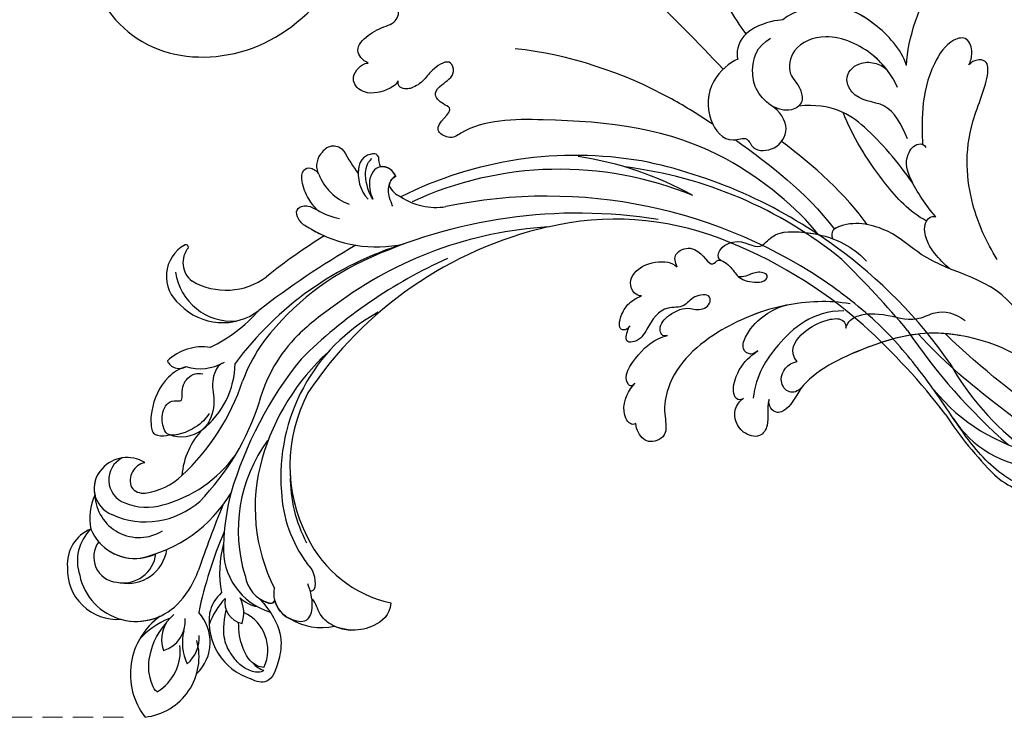
# Model space of a CAD drawing. Units: millimetres. Extents: x -83 to 4957, y 545 to 1733.
# Drawn here: x 253 to 377, y 1083 to 1172 of the extents above; entities that cross this region are included whole.
import ezdxf

# ---------------------------------------------------------------- set-up
doc = ezdxf.new("R2010")
doc.units = ezdxf.units.MM
doc.linetypes.add('HIDDEN', pattern=[9.525, 6.35, -3.175])
doc.layers.add('A-04.尺寸標註', color=4, linetype='Continuous')
doc.layers.add('H-08.木作(細線)', color=8, linetype='Continuous')
doc.styles.add('新細明體', font='PMingLiU.ttf')
doc.dimstyles.new('4', dxfattribs={"dimtxt": 10, "dimasz": 3, "dimexe": 1.5, "dimexo": 1.5, "dimgap": 1.2, "dimtad": 2, "dimdec": 0, "dimtxsty": '新細明體', "dimblk": 'ARCHTICK', "dimcen": 5, "dimclrd": 8, "dimclre": 8, "dimclrt": 4, "dimadec": 0, "dimazin": 0, "dimtfac": 1, "dimtdec": 0, "dimtix": 1, "dimtmove": 2, "dimatfit": 3, "dimldrblk": 'OPEN90', "dimfxl": 1.25, "dimlwd": 9, "dimlwe": 9, "dimarcsym": 0})

# ---------------------------------------------------------------- blocks, each defined once
blk = doc.blocks.new('SE-21060L-d')
at = {"layer": 'H-08.木作(細線)'}
for points, knots in [([(6.78, 117.66), (4.49, 119.02), (-1.26, 121.17), (-11.47, 119.29), (-19.6, 109.94), (-17.99, 97.54), (-10.71, 90.36), (-4.23, 88.06), (-2.21, 89.35), (-2.06, 90.86), (-2.37, 91.3)], [18.649669, 18.649669, 18.649669, 18.649669, 26.350051, 36.498953, 48.218311, 60.26834, 72.546134, 76.410387, 78.101437, 79.571921, 79.571921, 79.571921, 79.571921]), ([(1.65, 38.09), (3.8, 42.19), (8.92, 52.06), (15.11, 68.74), (18.57, 86.66), (12.69, 99.35), (7.57, 105.26), (1.95, 107.69), (0.09, 107.22)], [32.083061, 32.083061, 32.083061, 32.083061, 45.949646, 65.453654, 85.920955, 97.718802, 106.618109, 111.788522, 111.788522, 111.788522, 111.788522]), ([(-11.79, 80.53), (-11.7, 81.3), (-10.83, 82.85), (-8.23, 81.64), (-6.97, 80.23), (-5.83, 78.82), (-4.16, 78.71), (-4.27, 80.46), (-4.88, 82.09), (-3.95, 83.95), (-2.33, 85.21), (-0.16, 83.63), (0.06, 82.01), (-0.22, 81.4)], [0, 0, 0, 0, 2.001514, 4.248947, 6.771514, 7.843316, 9.722599, 10.797794, 13.254907, 15.469251, 17.278964, 19.169825, 21.461243, 21.461243, 21.461243, 21.461243]), ([(-11.79, 80.53), (-11.7, 81.3), (-10.83, 82.85), (-8.23, 81.64), (-6.97, 80.23), (-5.83, 78.82), (-4.16, 78.71), (-4.27, 80.46), (-4.88, 82.09), (-3.95, 83.95), (-2.33, 85.21), (-0.16, 83.63), (0.06, 82.01), (-0.22, 81.4)], [0, 0, 0, 0, 2.001514, 4.248947, 6.771514, 7.843316, 9.722599, 10.797794, 13.254907, 15.469251, 17.278964, 19.169825, 21.461243, 21.461243, 21.461243, 21.461243]), ([(-11.79, 80.53), (-11.7, 81.3), (-10.83, 82.85), (-8.23, 81.64), (-6.97, 80.23), (-5.83, 78.82), (-4.16, 78.71), (-4.27, 80.46), (-4.88, 82.09), (-3.95, 83.95), (-2.33, 85.21), (-0.16, 83.63), (0.06, 82.01), (-0.22, 81.4)], [0, 0, 0, 0, 2.001514, 4.248947, 6.771514, 7.843316, 9.722599, 10.797794, 13.254907, 15.469251, 17.278964, 19.169825, 21.461243, 21.461243, 21.461243, 21.461243]), ([(-12.72, 76.25), (-13.09, 76.33), (-14.21, 76.96), (-15.64, 79.04), (-15.25, 81.08), (-13.93, 81.91), (-12.72, 81.5), (-12.02, 81.06), (-11.79, 80.53)], [0, 0, 0, 0, 0.894555, 4.00427, 5.987517, 6.903244, 8.162511, 9.33852, 9.33852, 9.33852, 9.33852]), ([(-12.72, 76.25), (-13.09, 76.33), (-14.21, 76.96), (-15.64, 79.04), (-15.25, 81.08), (-13.93, 81.91), (-12.72, 81.5), (-12.02, 81.06), (-11.79, 80.53)], [0, 0, 0, 0, 0.894555, 4.00427, 5.987517, 6.903244, 8.162511, 9.33852, 9.33852, 9.33852, 9.33852]), ([(-12.72, 76.25), (-13.09, 76.33), (-14.21, 76.96), (-15.64, 79.04), (-15.25, 81.08), (-13.93, 81.91), (-12.72, 81.5), (-12.02, 81.06), (-11.79, 80.53)], [0, 0, 0, 0, 0.894555, 4.00427, 5.987517, 6.903244, 8.162511, 9.33852, 9.33852, 9.33852, 9.33852]), ([(-14.22, 20.19), (-11.94, 23.65), (-6.52, 37.34), (-9.81, 52.84), (-14.09, 65.16), (-17.68, 67.65), (-16.98, 70.85), (-13.79, 67.99), (-13.7, 70.29), (-12.89, 71.68), (-11.14, 70.83), (-9.85, 69.6), (-7.84, 70.92), (-9.88, 72.72), (-11.64, 73.12), (-12.87, 74.08), (-13.48, 75.08), (-13.49, 76.13), (-12.72, 76.25)], [0.104648, 0.104648, 0.104648, 0.104648, 15.272059, 38.670125, 49.008075, 50.784176, 52.104841, 55.16595, 56.051665, 57.711784, 59.036406, 61.142226, 62.17761, 64.1406, 65.922726, 67.833135, 68.605566, 70.081565, 70.081565, 70.081565, 70.081565]), ([(-14.22, 20.19), (-11.94, 23.65), (-6.52, 37.34), (-9.81, 52.84), (-14.09, 65.16), (-17.68, 67.65), (-16.98, 70.85), (-13.79, 67.99), (-13.7, 70.29), (-12.89, 71.68), (-11.14, 70.83), (-9.85, 69.6), (-7.84, 70.92), (-9.88, 72.72), (-11.64, 73.12), (-12.87, 74.08), (-13.48, 75.08), (-13.49, 76.13), (-12.72, 76.25)], [0.104648, 0.104648, 0.104648, 0.104648, 15.272059, 38.670125, 49.008075, 50.784176, 52.104841, 55.16595, 56.051665, 57.711784, 59.036406, 61.142226, 62.17761, 64.1406, 65.922726, 67.833135, 68.605566, 70.081565, 70.081565, 70.081565, 70.081565]), ([(-14.22, 20.19), (-11.94, 23.65), (-6.52, 37.34), (-9.81, 52.84), (-14.09, 65.16), (-17.68, 67.65), (-16.98, 70.85), (-13.79, 67.99), (-13.7, 70.29), (-12.89, 71.68), (-11.14, 70.83), (-9.85, 69.6), (-7.84, 70.92), (-9.88, 72.72), (-11.64, 73.12), (-12.87, 74.08), (-13.48, 75.08), (-13.49, 76.13), (-12.72, 76.25)], [0.104648, 0.104648, 0.104648, 0.104648, 15.272059, 38.670125, 49.008075, 50.784176, 52.104841, 55.16595, 56.051665, 57.711784, 59.036406, 61.142226, 62.17761, 64.1406, 65.922726, 67.833135, 68.605566, 70.081565, 70.081565, 70.081565, 70.081565]), ([(-5.34, 37.09), (-4.8, 39.06), (-2.69, 47.76), (-2.79, 57), (-4.22, 63.63)], [5.149552, 5.149552, 5.149552, 5.149552, 11.235138, 31.855932, 31.855932, 31.855932, 31.855932]), ([(6.74, 36.77), (7.49, 37.84), (10.2, 41.29), (16.69, 45.97), (21.91, 48.78), (28.36, 49.78)], [5.229936, 5.229936, 5.229936, 5.229936, 9.163006, 18.094571, 27.64487, 27.64487, 27.64487, 27.64487]), ([(-28.55, 38.75), (-28.67, 39.07), (-28.6, 39.87), (-27.05, 41.08), (-24.62, 39.89), (-23.43, 37.55), (-23.46, 36.13), (-23.68, 35.67)], [0, 0, 0, 0, 0.947403, 2.300587, 4.884708, 7.899814, 9.196319, 9.196319, 9.196319, 9.196319]), ([(-28.55, 38.75), (-28.67, 39.07), (-28.6, 39.87), (-27.05, 41.08), (-24.62, 39.89), (-23.43, 37.55), (-23.46, 36.13), (-23.68, 35.67)], [0, 0, 0, 0, 0.947403, 2.300587, 4.884708, 7.899814, 9.196319, 9.196319, 9.196319, 9.196319]), ([(-28.55, 38.75), (-28.67, 39.07), (-28.6, 39.87), (-27.05, 41.08), (-24.62, 39.89), (-23.43, 37.55), (-23.46, 36.13), (-23.68, 35.67)], [0, 0, 0, 0, 0.947403, 2.300587, 4.884708, 7.899814, 9.196319, 9.196319, 9.196319, 9.196319]), ([(-32.57, 38.95), (-32.78, 39.02), (-33.24, 39.16), (-33.54, 40.27), (-31.67, 40.47), (-29.94, 40.08), (-29, 39.3), (-28.55, 38.75)], [0, 0, 0, 0, 0.610761, 1.224782, 2.959991, 4.498953, 6.500988, 6.500988, 6.500988, 6.500988]), ([(-32.57, 38.95), (-32.78, 39.02), (-33.24, 39.16), (-33.54, 40.27), (-31.67, 40.47), (-29.94, 40.08), (-29, 39.3), (-28.55, 38.75)], [0, 0, 0, 0, 0.610761, 1.224782, 2.959991, 4.498953, 6.500988, 6.500988, 6.500988, 6.500988]), ([(-32.57, 38.95), (-32.78, 39.02), (-33.24, 39.16), (-33.54, 40.27), (-31.67, 40.47), (-29.94, 40.08), (-29, 39.3), (-28.55, 38.75)], [0, 0, 0, 0, 0.610761, 1.224782, 2.959991, 4.498953, 6.500988, 6.500988, 6.500988, 6.500988]), ([(-32.23, 34.07), (-32.65, 34.66), (-31.47, 35.7), (-29.41, 34.6), (-28.06, 33.16), (-28.02, 31.26), (-27.04, 30.18), (-25.5, 30.61), (-26.41, 32.71), (-28.33, 33.16), (-28.94, 36.07), (-31.69, 36.7), (-34.05, 37.13), (-34.83, 38.96), (-33.42, 39.03), (-32.72, 39), (-32.57, 38.95)], [0, 0, 0, 0, 1.206456, 3.369036, 6.249773, 7.069532, 8.817875, 9.715343, 11.523442, 13.23014, 15.247778, 19.259291, 21.469511, 22.215218, 23.734058, 24.305877, 24.305877, 24.305877, 24.305877]), ([(-32.23, 34.07), (-32.65, 34.66), (-31.47, 35.7), (-29.41, 34.6), (-28.06, 33.16), (-28.02, 31.26), (-27.04, 30.18), (-25.5, 30.61), (-26.41, 32.71), (-28.33, 33.16), (-28.94, 36.07), (-31.69, 36.7), (-34.05, 37.13), (-34.83, 38.96), (-33.42, 39.03), (-32.72, 39), (-32.57, 38.95)], [0, 0, 0, 0, 1.206456, 3.369036, 6.249773, 7.069532, 8.817875, 9.715343, 11.523442, 13.23014, 15.247778, 19.259291, 21.469511, 22.215218, 23.734058, 24.305877, 24.305877, 24.305877, 24.305877]), ([(-32.23, 34.07), (-32.65, 34.66), (-31.47, 35.7), (-29.41, 34.6), (-28.06, 33.16), (-28.02, 31.26), (-27.04, 30.18), (-25.5, 30.61), (-26.41, 32.71), (-28.33, 33.16), (-28.94, 36.07), (-31.69, 36.7), (-34.05, 37.13), (-34.83, 38.96), (-33.42, 39.03), (-32.72, 39), (-32.57, 38.95)], [0, 0, 0, 0, 1.206456, 3.369036, 6.249773, 7.069532, 8.817875, 9.715343, 11.523442, 13.23014, 15.247778, 19.259291, 21.469511, 22.215218, 23.734058, 24.305877, 24.305877, 24.305877, 24.305877]), ([(3.4, 36.73), (2.75, 37.58), (-0.41, 39.44), (-4.89, 38.23), (-7.25, 34.71), (-5.24, 32.56), (-7.04, 31.24), (-5.81, 28.33), (-2.53, 27.69), (-1.1, 29.69), (-0.75, 30.93)], [0, 0, 0, 0, 4.125261, 8.893569, 12.880694, 14.719011, 16.146628, 18.598167, 21.455136, 24.888983, 24.888983, 24.888983, 24.888983]), ([(3.4, 36.73), (2.75, 37.58), (-0.41, 39.44), (-4.89, 38.23), (-7.25, 34.71), (-5.24, 32.56), (-7.04, 31.24), (-5.81, 28.33), (-2.53, 27.69), (-1.1, 29.69), (-0.75, 30.93)], [0, 0, 0, 0, 4.125261, 8.893569, 12.880694, 14.719011, 16.146628, 18.598167, 21.455136, 24.888983, 24.888983, 24.888983, 24.888983]), ([(-39.4, 36.13), (-39.77, 36.35), (-39.31, 37.94), (-35.27, 36.87), (-33.15, 35.5), (-32.23, 34.07)], [0, 0, 0, 0, 0.696069, 4.767583, 8.852137, 8.852137, 8.852137, 8.852137]), ([(-39.4, 36.13), (-39.77, 36.35), (-39.31, 37.94), (-35.27, 36.87), (-33.15, 35.5), (-32.23, 34.07)], [0, 0, 0, 0, 0.696069, 4.767583, 8.852137, 8.852137, 8.852137, 8.852137]), ([(-39.4, 36.13), (-39.77, 36.35), (-39.31, 37.94), (-35.27, 36.87), (-33.15, 35.5), (-32.23, 34.07)], [0, 0, 0, 0, 0.696069, 4.767583, 8.852137, 8.852137, 8.852137, 8.852137]), ([(9.87, 32.97), (9.69, 33.57), (8.15, 36.23), (5.56, 37.47), (3.74, 37.03), (3.4, 36.73)], [0, 0, 0, 0, 4.043655, 7.354818, 8.63809, 8.63809, 8.63809, 8.63809]), ([(9.87, 32.97), (9.69, 33.57), (8.15, 36.23), (5.56, 37.47), (3.74, 37.03), (3.4, 36.73)], [0, 0, 0, 0, 4.043655, 7.354818, 8.63809, 8.63809, 8.63809, 8.63809]), ([(-43.96, 34.36), (-44.18, 34.56), (-44.3, 35.33), (-42.29, 36.98), (-40.22, 36.51), (-39.18, 36.03)], [0, 0, 0, 0, 0.652309, 2.277311, 6.109489, 6.109489, 6.109489, 6.109489]), ([(-43.96, 34.36), (-44.18, 34.56), (-44.3, 35.33), (-42.29, 36.98), (-40.22, 36.51), (-39.18, 36.03)], [0, 0, 0, 0, 0.652309, 2.277311, 6.109489, 6.109489, 6.109489, 6.109489]), ([(-43.96, 34.36), (-44.18, 34.56), (-44.3, 35.33), (-42.29, 36.98), (-40.22, 36.51), (-39.18, 36.03)], [0, 0, 0, 0, 0.652309, 2.277311, 6.109489, 6.109489, 6.109489, 6.109489]), ([(-23.68, 35.67), (-23.26, 36.1), (-22.19, 36.75), (-20.93, 35.35), (-20.88, 33.18), (-22.69, 31.64), (-20.83, 31.12), (-21.59, 29.07), (-22.75, 27.92), (-22.56, 25.96), (-21.93, 24.68), (-21.14, 24.48), (-20.79, 25.36), (-21.46, 26.61), (-22.32, 27.33), (-22.42, 28.01)], [0, 0, 0, 0, 1.401437, 2.865975, 3.304124, 6.215076, 7.269672, 9.074771, 10.898178, 13.198763, 14.271427, 14.768317, 15.412535, 16.928754, 18.644682, 18.644682, 18.644682, 18.644682]), ([(-23.68, 35.67), (-23.26, 36.1), (-22.19, 36.75), (-20.93, 35.35), (-20.88, 33.18), (-22.69, 31.64), (-20.83, 31.12), (-21.59, 29.07), (-22.75, 27.92), (-22.56, 25.96), (-21.93, 24.68), (-21.14, 24.48), (-20.79, 25.36), (-21.46, 26.61), (-22.32, 27.33), (-22.42, 28.01)], [0, 0, 0, 0, 1.401437, 2.865975, 3.304124, 6.215076, 7.269672, 9.074771, 10.898178, 13.198763, 14.271427, 14.768317, 15.412535, 16.928754, 18.644682, 18.644682, 18.644682, 18.644682]), ([(-23.68, 35.67), (-23.26, 36.1), (-22.19, 36.75), (-20.93, 35.35), (-20.88, 33.18), (-22.69, 31.64), (-21.29, 31.25), (-21.18, 30.87), (-21.17, 30.75)], [0, 0, 0, 0, 1.401437, 2.865975, 3.304124, 6.215076, 7.269672, 7.657936, 7.657936, 7.657936, 7.657936]), ([(6.4, 16.63), (7.6, 17.73), (9.78, 20.76), (10.46, 26.92), (7.33, 30.79), (3.67, 30.44), (2.76, 28.26), (0.78, 27.14), (-0.88, 28.43), (-1.02, 31.09), (0.5, 33.54), (2.97, 34.88), (5.72, 35.1), (7.2, 33.68)], [0, 0, 0, 0, 5.264567, 11.435645, 15.91103, 19.050914, 21.328199, 22.723418, 24.574443, 27.226979, 30.109188, 32.633346, 37.087466, 37.087466, 37.087466, 37.087466]), ([(-21.18, 13.66), (-21.59, 16.25), (-23.62, 21.69), (-29.56, 28.69), (-35.92, 32.4), (-41.23, 31.67), (-44.12, 29.92), (-45.63, 31.52), (-45.56, 33.08), (-44.68, 34.02), (-43.96, 34.36)], [0, 0, 0, 0, 8.204424, 16.695235, 27.192998, 30.202396, 32.178475, 34.550782, 35.598012, 37.62366, 37.62366, 37.62366, 37.62366]), ([(-23.87, 21.14), (-23.9, 21.2), (-25.36, 23.75), (-29.56, 28.69), (-35.92, 32.4), (-41.23, 31.67), (-44.12, 29.92), (-45.63, 31.52), (-45.56, 33.08), (-44.68, 34.02), (-43.96, 34.36)], [7.996738, 7.996738, 7.996738, 7.996738, 8.204424, 16.695235, 27.192998, 30.202396, 32.178475, 34.550782, 35.598012, 37.62366, 37.62366, 37.62366, 37.62366]), ([(-23.87, 21.14), (-23.9, 21.2), (-25.36, 23.75), (-29.56, 28.69), (-35.92, 32.4), (-41.23, 31.67), (-44.12, 29.92), (-45.63, 31.52), (-45.56, 33.08), (-44.68, 34.02), (-43.96, 34.36)], [7.996738, 7.996738, 7.996738, 7.996738, 8.204424, 16.695235, 27.192998, 30.202396, 32.178475, 34.550782, 35.598012, 37.62366, 37.62366, 37.62366, 37.62366]), ([(9.39, 16.45), (11.17, 17.78), (13.51, 22.19), (14.24, 27.32), (11.47, 31.99), (9.87, 32.97)], [0, 0, 0, 0, 6.924485, 14.49725, 19.044911, 19.044911, 19.044911, 19.044911]), ([(9.39, 16.45), (11.17, 17.78), (13.51, 22.19), (14.24, 27.32), (11.47, 31.99), (9.87, 32.97)], [0, 0, 0, 0, 6.924485, 14.49725, 19.044911, 19.044911, 19.044911, 19.044911]), ([(-21.17, 30.75), (-21.2, 31.1), (-19.99, 31.65), (-17.43, 29.44), (-18.65, 26.9), (-16.87, 25.91), (-15.16, 25.09), (-13.87, 19.58), (-14.35, 15.93), (-14.97, 14.31), (-15.47, 13.39)], [0, 0, 0, 0, 1.055822, 2.86622, 6.583989, 7.70568, 10.289772, 14.203024, 17.984834, 21.185394, 21.185394, 21.185394, 21.185394]), ([(-21.17, 30.75), (-21.2, 31.1), (-19.99, 31.65), (-17.43, 29.44), (-18.65, 26.9), (-16.87, 25.91), (-15.16, 25.09), (-13.87, 19.58), (-14.35, 15.93), (-14.97, 14.31), (-15.47, 13.39)], [0, 0, 0, 0, 1.055822, 2.86622, 6.583989, 7.70568, 10.289772, 14.203024, 17.984834, 21.185394, 21.185394, 21.185394, 21.185394]), ([(-21.17, 30.75), (-21.2, 31.1), (-19.99, 31.65), (-17.43, 29.44), (-18.65, 26.9), (-16.87, 25.91), (-15.21, 25.11), (-14.4, 21.84), (-14.22, 20.19)], [0, 0, 0, 0, 1.055822, 2.86622, 6.583989, 7.70568, 10.289772, 13.988046, 13.988046, 13.988046, 13.988046]), ([(8.1, 18.6), (8.55, 19.27), (9.89, 21.83), (10.46, 26.92), (7.33, 30.79), (3.67, 30.44), (2.76, 28.26), (0.78, 27.14), (-0.88, 28.43), (-0.96, 30.05), (-0.75, 30.93)], [2.76377, 2.76377, 2.76377, 2.76377, 5.264567, 11.435645, 15.91103, 19.050914, 21.328199, 22.723418, 24.574443, 27.226979, 27.226979, 27.226979, 27.226979]), ([(-4.33, 11.02), (-2.45, 13.63), (0.75, 18.74), (1.95, 23.74), (0.27, 27.66)], [0, 0, 0, 0, 9.645636, 18.263694, 18.263694, 18.263694, 18.263694]), ([(-4.33, 11.02), (-2.45, 13.63), (0.75, 18.74), (1.95, 23.74), (0.27, 27.66)], [0, 0, 0, 0, 9.645636, 18.263694, 18.263694, 18.263694, 18.263694]), ([(-30.46, 22.75), (-30.74, 22.97), (-31.37, 23.46), (-30.85, 24.89), (-28.22, 24.73), (-25.94, 23.5), (-24.44, 22.1), (-23.87, 21.14)], [0, 0, 0, 0, 0.953843, 2.164018, 3.712878, 7.068063, 9.774969, 9.774969, 9.774969, 9.774969]), ([(-30.46, 22.75), (-30.74, 22.97), (-31.37, 23.46), (-30.85, 24.89), (-28.22, 24.73), (-25.94, 23.5), (-24.44, 22.1), (-23.87, 21.14)], [0, 0, 0, 0, 0.953843, 2.164018, 3.712878, 7.068063, 9.774969, 9.774969, 9.774969, 9.774969]), ([(-30.46, 22.75), (-30.74, 22.97), (-31.37, 23.46), (-30.85, 24.89), (-28.22, 24.73), (-25.94, 23.5), (-24.44, 22.1), (-23.87, 21.14)], [0, 0, 0, 0, 0.953843, 2.164018, 3.712878, 7.068063, 9.774969, 9.774969, 9.774969, 9.774969]), ([(9.39, 16.45), (11.17, 17.78), (12.97, 21.17), (13.71, 24.26), (13.71, 25.51)], [0, 0, 0, 0, 6.924485, 11.144492, 11.144492, 11.144492, 11.144492]), ([(-36.83, 22.69), (-37.11, 23.07), (-36.79, 24.04), (-34.23, 24.55), (-32.06, 23.85), (-30.78, 23), (-30.46, 22.75)], [0, 0, 0, 0, 0.854164, 2.941691, 6.275166, 7.473911, 7.473911, 7.473911, 7.473911]), ([(-36.83, 22.69), (-37.11, 23.07), (-36.79, 24.04), (-34.23, 24.55), (-32.06, 23.85), (-30.78, 23), (-30.46, 22.75)], [0, 0, 0, 0, 0.854164, 2.941691, 6.275166, 7.473911, 7.473911, 7.473911, 7.473911]), ([(-36.83, 22.69), (-37.11, 23.07), (-36.79, 24.04), (-34.23, 24.55), (-32.06, 23.85), (-30.78, 23), (-30.46, 22.75)], [0, 0, 0, 0, 0.854164, 2.941691, 6.275166, 7.473911, 7.473911, 7.473911, 7.473911]), ([(-35.77, 19.48), (-37.12, 19.35), (-38.48, 18.39), (-40.81, 18.92), (-40.99, 21.68), (-38.74, 23.48), (-37.11, 22.9), (-36.64, 22.56)], [0, 0, 0, 0, 3.022175, 4.834685, 6.899064, 9.816589, 11.633115, 11.633115, 11.633115, 11.633115]), ([(-35.77, 19.48), (-37.12, 19.35), (-38.48, 18.39), (-40.81, 18.92), (-40.99, 21.68), (-38.74, 23.48), (-37.11, 22.9), (-36.64, 22.56)], [0, 0, 0, 0, 3.022175, 4.834685, 6.899064, 9.816589, 11.633115, 11.633115, 11.633115, 11.633115]), ([(-35.77, 19.48), (-37.12, 19.35), (-38.48, 18.39), (-40.81, 18.92), (-40.99, 21.68), (-38.74, 23.48), (-37.11, 22.9), (-36.64, 22.56)], [0, 0, 0, 0, 3.022175, 4.834685, 6.899064, 9.816589, 11.633115, 11.633115, 11.633115, 11.633115]), ([(0.7, 13.39), (2.2, 14.7), (4.61, 17.21), (3, 21.02), (5.6, 23.54), (7.74, 22.56), (8.54, 20.53), (8.37, 19.15), (8.1, 18.6)], [0, 0, 0, 0, 5.199928, 9.990472, 11.573925, 14.380332, 16.109945, 17.562849, 17.562849, 17.562849, 17.562849]), ([(0.7, 13.39), (2.2, 14.7), (4.61, 17.21), (3, 21.02), (5.6, 23.54), (7.74, 22.56), (8.54, 20.53), (8.37, 19.15), (8.1, 18.6)], [0, 0, 0, 0, 5.199928, 9.990472, 11.573925, 14.380332, 16.109945, 17.562849, 17.562849, 17.562849, 17.562849]), ([(-22.26, 14.12), (-23.56, 17.88), (-28.49, 20.75), (-33.35, 22.01), (-36.25, 21.41)], [0, 0, 0, 0, 9.255654, 16.780418, 16.780418, 16.780418, 16.780418]), ([(-8.31, 7.86), (-7.85, 10.35), (-5.19, 15.08), (-1.53, 19.72), (1.13, 21.98), (1.28, 22.1)], [0, 0, 0, 0, 6.880021, 16.655751, 17.219462, 17.219462, 17.219462, 17.219462]), ([(-20.55, -7.7), (-20.08, -5.03), (-20.32, 2.35), (-25.18, 9.73), (-31.78, 16.55), (-35.96, 16.5), (-37.33, 18.24), (-36.58, 19.37), (-35.77, 19.48)], [0, 0, 0, 0, 9.859531, 19.091656, 27.845293, 31.940401, 32.738502, 34.613045, 34.613045, 34.613045, 34.613045]), ([(-20.56, -0.73), (-20.7, 0.19), (-21.57, 4.25), (-25.18, 9.73), (-31.78, 16.55), (-35.96, 16.5), (-37.33, 18.24), (-36.58, 19.37), (-35.77, 19.48)], [7.18066, 7.18066, 7.18066, 7.18066, 9.859531, 19.091656, 27.845293, 31.940401, 32.738502, 34.613045, 34.613045, 34.613045, 34.613045]), ([(-22.04, 4.32), (-22.97, 6.32), (-25.94, 10.51), (-31.78, 16.55), (-35.96, 16.5), (-37.33, 18.24), (-36.58, 19.37), (-35.77, 19.48)], [12.388659, 12.388659, 12.388659, 12.388659, 19.091656, 27.845293, 31.940401, 32.738502, 34.613045, 34.613045, 34.613045, 34.613045]), ([(-33.07, 16.08), (-33.99, 16.59), (-34.28, 17.84), (-32.69, 19.39), (-30.77, 18.72), (-30.13, 17.65)], [0, 0, 0, 0, 1.173303, 2.899621, 5.711877, 5.711877, 5.711877, 5.711877]), ([(-33.07, 16.08), (-33.99, 16.59), (-34.28, 17.84), (-32.69, 19.39), (-30.77, 18.72), (-30.13, 17.65)], [0, 0, 0, 0, 1.173303, 2.899621, 5.711877, 5.711877, 5.711877, 5.711877]), ([(-30.13, 17.65), (-29.99, 17.97), (-28.63, 19.21), (-25.78, 17.82), (-24.07, 16.07), (-23.11, 13.97), (-23.93, 13.22), (-24.24, 13.21)], [0, 0, 0, 0, 0.972009, 4.351213, 7.683084, 9.267931, 10.121297, 10.121297, 10.121297, 10.121297]), ([(-30.13, 17.65), (-29.99, 17.97), (-28.63, 19.21), (-25.78, 17.82), (-24.07, 16.07), (-23.11, 13.97), (-23.93, 13.22), (-24.24, 13.21)], [0, 0, 0, 0, 0.972009, 4.351213, 7.683084, 9.267931, 10.121297, 10.121297, 10.121297, 10.121297]), ([(-27.48, -36.39), (-27.29, -34.75), (-26.86, -31.03), (-23.38, -28.12), (-23.81, -22.44), (-18.13, -15.87), (-19.34, -10.74), (-12, -3.15), (-14.15, 4.37), (-10.64, 11.6), (-11.06, 16.58), (-13.1, 18.78), (-13.81, 18.62), (-14.14, 18.36)], [0, 0, 0, 0, 4.943985, 11.180402, 14.344251, 17.847762, 28.457501, 31.479911, 47.691895, 53.240659, 58.533189, 59.460612, 60.473406, 60.473406, 60.473406, 60.473406]), ([(-27.48, -36.39), (-27.29, -34.75), (-26.86, -31.03), (-23.38, -28.12), (-23.81, -22.44), (-18.13, -15.87), (-19.34, -10.74), (-12, -3.15), (-14.15, 4.37), (-10.64, 11.6), (-11.06, 16.58), (-13.1, 18.78), (-13.81, 18.62), (-14.14, 18.36)], [0, 0, 0, 0, 4.943985, 11.180402, 14.344251, 17.847762, 28.457501, 31.479911, 47.691895, 53.240659, 58.533189, 59.460612, 60.473406, 60.473406, 60.473406, 60.473406]), ([(9.39, 16.45), (12.78, 17.45), (22.47, 17.02), (31.37, 13.82), (36.19, 6.66), (34.74, 4.71), (32.16, 5.24), (31.1, 8.8), (29.37, 9.46)], [0, 0, 0, 0, 11.083887, 24.830072, 30.7933, 32.061727, 33.65059, 39.255056, 39.255056, 39.255056, 39.255056]), ([(9.39, 16.45), (12.78, 17.45), (22.47, 17.02), (31.37, 13.82), (36.19, 6.66), (34.74, 4.71), (32.16, 5.24), (31.1, 8.8), (29.37, 9.46)], [0, 0, 0, 0, 11.083887, 24.830072, 30.7933, 32.061727, 33.65059, 39.255056, 39.255056, 39.255056, 39.255056]), ([(9.39, 16.45), (12.78, 17.45), (22.21, 17.03), (29.27, 14.58), (32.56, 11.25)], [0, 0, 0, 0, 11.083887, 24.174345, 24.174345, 24.174345, 24.174345]), ([(-24.24, 13.21), (-23.79, 13.21), (-22.31, 12.86), (-20.76, 9.24), (-21.05, 6.72), (-19.97, 4.46), (-18.18, 2.8), (-18.13, 0.86), (-18.55, -0.69)], [0, 0, 0, 0, 1.092512, 4.523359, 9.150578, 9.934434, 12.139945, 16.228281, 16.228281, 16.228281, 16.228281]), ([(-24.24, 13.21), (-23.79, 13.21), (-22.31, 12.86), (-20.76, 9.24), (-21.05, 6.72), (-19.97, 4.46), (-18.18, 2.8), (-18.13, 0.86), (-18.55, -0.69)], [0, 0, 0, 0, 1.092512, 4.523359, 9.150578, 9.934434, 12.139945, 16.228281, 16.228281, 16.228281, 16.228281]), ([(-7.43, 6.93), (-6.42, 8.62), (-4.46, 11.19), (-1.88, 13.09), (0.61, 12.34), (0.74, 11.17), (0.42, 10.88)], [0, 0, 0, 0, 5.775365, 9.450552, 11.335439, 12.322392, 12.322392, 12.322392, 12.322392]), ([(-7.43, 6.93), (-6.42, 8.62), (-4.46, 11.19), (-1.88, 13.09), (0.61, 12.34), (0.74, 11.17), (0.42, 10.88)], [0, 0, 0, 0, 5.775365, 9.450552, 11.335439, 12.322392, 12.322392, 12.322392, 12.322392]), ([(11.94, 9.05), (12.47, 9.03), (13.61, 9), (15.35, 10.32), (14.09, 12.5), (9.92, 13.59), (5.2, 13.11), (1.73, 11.83), (0.66, 11.39)], [0, 0, 0, 0, 1.566813, 3.434055, 5.329029, 9.123884, 14.920217, 19.833783, 19.833783, 19.833783, 19.833783]), ([(11.94, 9.05), (12.47, 9.03), (13.61, 9), (15.35, 10.32), (14.09, 12.5), (9.92, 13.59), (5.2, 13.11), (1.73, 11.83), (0.66, 11.39)], [0, 0, 0, 0, 1.566813, 3.434055, 5.329029, 9.123884, 14.920217, 19.833783, 19.833783, 19.833783, 19.833783]), ([(-10.05, -2.05), (-8.39, -0.07), (-4.45, 3.65), (3.21, 6.93), (10.97, 6.02), (13.38, 7.07), (12.81, 8.6), (12.14, 8.97), (11.94, 9.05)], [0, 0, 0, 0, 8.393128, 18.686634, 24.430074, 26.679605, 28.280477, 28.929469, 28.929469, 28.929469, 28.929469]), ([(-10.05, -2.05), (-8.39, -0.07), (-4.45, 3.65), (3.21, 6.93), (10.97, 6.02), (13.38, 7.07), (12.81, 8.6), (12.14, 8.97), (11.94, 9.05)], [0, 0, 0, 0, 8.393128, 18.686634, 24.430074, 26.679605, 28.280477, 28.929469, 28.929469, 28.929469, 28.929469]), ([(-13.03, 3.19), (-12.76, 3.99), (-11.97, 5.48), (-10.8, 7.01), (-8.78, 8.26), (-7.42, 7.56), (-7.43, 6.93)], [3.850302, 3.850302, 3.850302, 3.850302, 6.588531, 8.551506, 10.330504, 11.511664, 11.511664, 11.511664, 11.511664]), ([(-13.03, 3.19), (-12.76, 3.99), (-11.97, 5.48), (-10.8, 7.01), (-8.78, 8.26), (-7.42, 7.56), (-7.43, 6.93)], [3.850302, 3.850302, 3.850302, 3.850302, 6.588531, 8.551506, 10.330504, 11.511664, 11.511664, 11.511664, 11.511664]), ([(-32.32, -32.92), (-32.21, -31.21), (-31.64, -22.33), (-28.55, -10.3), (-24.19, 0.54), (-22.04, 4.32)], [0, 0, 0, 0, 4.859935, 26.961465, 38.806181, 38.806181, 38.806181, 38.806181]), ([(-32.32, -32.92), (-32.21, -31.21), (-31.64, -22.33), (-28.55, -10.3), (-24.19, 0.54), (-22.04, 4.32)], [0, 0, 0, 0, 4.859935, 26.961465, 38.806181, 38.806181, 38.806181, 38.806181]), ([(-31.96, -28.07), (-31.95, -28.06), (-31.26, -20.84), (-28.55, -10.3), (-24.19, 0.54), (-22.04, 4.32)], [4.815506, 4.815506, 4.815506, 4.815506, 4.859935, 26.961465, 38.806181, 38.806181, 38.806181, 38.806181]), ([(-30.75, -35.25), (-29.96, -27.13), (-28.24, -17.84), (-23.75, -4.76), (-20.93, 1.16)], [0, 0, 0, 0, 22.331647, 38.694466, 38.694466, 38.694466, 38.694466])]:
    blk.add_open_spline(points, degree=3, knots=knots, dxfattribs=at)
for points in [[(-6.25, 33.85), (-7.89, 28.61), (-9.58, 23.52), (-12.91, 18.48)], [(-11.08, 14.79), (-8.5, 18.23), (-6.07, 23.72), (-4.64, 28.26)]]:
    blk.add_open_spline(points, degree=3, dxfattribs=at)
blk = doc.blocks.new('SE-21128L-d')
at = {"layer": 'H-08.木作(細線)'}
for centre, radius, start, end in [((-15.93, 62.16), 23.61, 307.1321, 344.9739), ((-4.71, 57.14), 13.32, 299.9088, 354.606), ((1.58, 57.9), 10.68, 316.0759, 351.5487), ((-20.67, 76.31), 34.62, 297.0239, 320.8944), ((-47.94, 103.12), 73.74, 301.6373, 316.5249), ((-22.23, 84.6), 46.42, 300.7364, 312.7335), ((27.2, -5.31), 60.1, 122.3353, 141.9753), ((48.65, -22.79), 82.33, 124.9448, 135.6124), ((73.24, -65.7), 134.36, 127.8818, 133.0494), ((32.09, -5.67), 58.52, 136.2493, 156.8629), ((21.52, -2.91), 53.41, 138.5015, 170.6126), ((28.07, -6.75), 61.68, 141.4216, 166.2728), ((34.3, -6.67), 62.27, 142.5314, 189.4297), ((12.03, 2.8), 36.75, 156.7063, 190.9394), ((9.18, -8.04), 42.66, 148.6698, 169.1674), ((12.78, -4.2), 44.04, 155.3886, 202.5209), ((37.57, -2.96), 63.26, 168.4788, 202.8539), ((15.95, -2.32), 48.87, 167.9467, 204.3102), ((24.5, 4.92), 49.4, 190.6098, 234.0539), ((25.25, -3.22), 49.32, 181.1127, 214.5106), ((-35, -17.78), 7.93, 323.9868, 6.5215), ((38.2, 6.93), 63.48, 202.049, 222.2705), ((-30.58, -24.75), 1.87, 108.9272, 183.2181), ((-29.77, -22.3), 1.57, 205.4959, 259.5447), ((-31.03, -21.36), 2.67, 291.4934, 336.308), ((-38.54, -25.09), 16.12, 326.9464, 10.0056), ((17.4, -11.75), 41.43, 194.7402, 231.214), ((-33.48, -25.61), 0.623, 110.0615, 193.1909), ((-32.22, -25.72), 1.87, 181.2174, 259.582), ((-33.43, -22.29), 2.75, 264.5581, 290.9439), ((6.84, -15.37), 23.55, 206.4969, 272.1637), ((7.43, -21.86), 15.31, 293.4596, 345.1774), ((-31.49, -22.92), 4.75, 257.0672, 309.8909), ((-49.04, -1.06), 31.76, 297.0464, 303.0808), ((-31.49, -22.92), 4.75, 257.0672, 267.42), ((79.03, 25.69), 115.23, 207.9658, 215.2491), ((9.99, -14.59), 33.32, 202.8494, 231.9048), ((-33.59, -30.69), 1.68, 126.8031, 234.1035), ((-33.71, -26.67), 6.21, 287.7208, 338.6274), ((-32.85, -28.98), 6.77, 323.8778, 349.3879), ((-32.8, -30.45), 2.39, 221.9393, 288.7031), ((15.15, -12.35), 35.86, 211.6331, 221.2835), ((18.39, -29.96), 7.12, 335.1843, 351.6322), ((-31.58, -33.23), 0.686, 109.9576, 131.6026), ((-38.54, -25.09), 16.12, 326.9464, 333.8162), ((32.03, -1.22), 64.09, 208.9183, 216.8589), ((12.62, -13.74), 28.9, 220.0831, 251.4946), ((17.49, -34.28), 7.48, 326.2061, 10.2616), ((23.4, 1.11), 48.94, 228.8977, 251.2833), ((5.31, -18.1), 19.61, 239.9816, 294.7786), ((19.2, -38.43), 3.33, 78.8473, 135.1352), ((19.73, -35.74), 0.588, 350.3315, 78.7475), ((2.09, -23.19), 18.91, 222.7144, 252.4279), ((6.78, -20.66), 17.07, 266.6321, 296.0005), ((7.63, -22.48), 16.42, 270.3192, 304.1202), ((20.68, -36.96), 3.37, 281.1606, 333.8451), ((-26.23, -44.45), 8.46, 327.3589, 34.4901), ((13.14, -25.51), 19.02, 231.3497, 285.0332), ((10.51, -20.09), 22.2, 251.441, 294.8102), ((21.05, -40.81), 0.614, 336.2621, 62.9315), ((21.05, -40.81), 0.614, 352.1137, 62.9315), ((-21.16, -45.1), 7.44, 311.723, 35.1308), ((-28.28, -54.71), 19.17, 23.5125, 46.4637), ((2.95, -21.69), 23.42, 234.7418, 246.7229), ((-14.19, -70.55), 31.19, 43.2349, 70.1762), ((14.98, -38.24), 8.22, 264.0305, 340.9755), ((17.64, -39.71), 4.19, 275.8688, 341.2004), ((18.79, -40.29), 2.93, 319.8218, 348.0194), ((27.28, -46.6), 5.19, 62.8074, 152.7477), ((18, -41.64), 4.1, 313.5122, 347.7511), ((-21.01, -43.91), 7.16, 275.6065, 2.0556), ((-9.2, -54.84), 10.82, 35.7385, 86.534), ((-16.18, -69.51), 28.1, 40.4498, 69.4266), ((22.56, -48.28), 4.06, 68.7058, 115.2616), ((23.95, -41.11), 7.52, 259.5251, 339.9413), ((-14.18, -48.23), 6.11, 340.8701, 27.2423), ((-7.23, -57.37), 16.41, 12.4886, 51.7554), ((-2.03, -59.95), 17.63, 9.9015, 56.5313), ((15.77, -19.18), 27.28, 252.7837, 266.538), ((21.42, -43.88), 2.68, 256.9426, 346.7891), ((75.6, 99.97), 160.67, 245.5685, 248.6911), ((35.15, 0.85), 52.29, 244.3077, 255.9412), ((18.06, -33.71), 13.35, 252.0157, 278.6968), ((27.99, -39.27), 10.18, 225.2194, 246.8935), ((-4.35, -48.27), 6.46, 169.2797, 221.1258), ((23.65, -44.07), 4.56, 218.423, 256.5059), ((-23.36, -49.63), 0.328, 75.8515, 194.8219), ((-21.33, -47.17), 2.9, 227.6924, 320.4574), ((6.35, -41.88), 9.47, 223.755, 263.041), ((-3.96, -51.01), 4.32, 336.9905, 35.0763), ((0.66, -55.64), 10.18, 333.1865, 39.3494), ((25.98, -54.07), 5.49, 41.5138, 130.0752), ((-19.63, -47.7), 4.52, 206.4858, 319.2093), ((-9.86, -51), 1.65, 292.7612, 27.7967), ((13.12, -60.11), 11.17, 45.5909, 68.5095), ((25.51, -54.08), 4.13, 37.0489, 92.2777), ((27.69, -57.65), 7.6, 3.9355, 103.2209), ((-0.71, -56.59), 7.95, 4.559, 41.9876), ((23.29, -55.45), 3.87, 14.3347, 92.1803), ((26.39, -45.91), 6.17, 253.9039, 293.005), ((16.01, -57.44), 7.24, 279.1767, 47.1292), ((25.85, -50.63), 4.04, 215.9954, 287.209), ((26.94, -58.29), 5.92, 28.2199, 94.5572), ((7.23, -56.74), 5.53, 269.882, 29.8781), ((2.05, -55.58), 6.97, 334.7286, 14.6624), ((13.45, -58.45), 5, 347.0423, 79.093), ((32.21, -50.46), 9.67, 198.5809, 226.8814), ((9.31, -57.31), 6.05, 308.6064, 23.1129), ((14.24, -59.01), 4.12, 346.6444, 81.1525), ((30.16, -49.86), 8.89, 213.2653, 305.1379), ((16.01, -57.44), 7.24, 342.0158, 21.9435), ((6.89, -58.23), 4.21, 145.8147, 225.767), ((5.69, -55.48), 2.31, 189.553, 288.5928), ((5.34, -56.13), 1.88, 305.1729, 5.229), ((9.37, -57.35), 5.99, 290.3427, 4.0689), ((5.5, -57.39), 3.08, 204.3584, 337.653), ((6.51, -58.82), 3.53, 223.5441, 336.3316), ((15.08, -59.54), 3.2, 231.3583, 352.5067), ((16.65, -59.86), 6.25, 265.0047, 1.7206), ((6.51, -58.82), 3.53, 223.5441, 281.51), ((10.4, -56.05), 6.99, 242.9119, 278.6636), ((15.9, -61.36), 4.73, 199.7664, 272.4115), ((15.59, -59.24), 5.57, 221.9531, 286.4126)]:
    blk.add_arc(centre, radius, start, end, dxfattribs=at)
for points, knots in [([(11.51, 60.93), (12.06, 57.3), (10.73, 52.48), (5.92, 48), (0.45, 44.72), (-5.17, 41.12), (-10.29, 36.88), (-13.4, 33.29), (-14.75, 31.65), (-15.12, 31.2)], [163.386824, 163.386824, 163.386824, 163.386824, 171.253452, 179.159695, 184.728659, 192.870109, 201.798374, 207.039195, 208.958938, 208.958938, 208.958938, 208.958938]), ([(-31.18, -22.98), (-31.58, -23.13), (-32.23, -23.64), (-32.65, -24.84), (-31.99, -25.81), (-30.97, -26.31), (-29.75, -26.37), (-28.85, -26.13), (-28.43, -25.96)], [0, 0, 0, 0, 1.366213, 2.987533, 4.378054, 5.447175, 7.26346, 8.934015, 8.934015, 8.934015, 8.934015]), ([(-31.18, -22.98), (-31.58, -23.13), (-32.23, -23.64), (-32.65, -24.84), (-31.99, -25.81), (-30.97, -26.31), (-29.75, -26.37), (-28.85, -26.13), (-28.43, -25.96)], [0, 0, 0, 0, 1.366213, 2.987533, 4.378054, 5.447175, 7.26346, 8.934015, 8.934015, 8.934015, 8.934015]), ([(-27.46, -23.5), (-27.65, -23.58), (-28.7, -23.95), (-29.75, -24.07), (-31, -23.52), (-31.18, -22.98)], [2.060653, 2.060653, 2.060653, 2.060653, 2.456163, 4.474985, 6.414312, 6.414312, 6.414312, 6.414312]), ([(-28.43, -25.96), (-29.08, -26.41), (-31.53, -27.02), (-32.91, -26.54), (-33.54, -25.9)], [0, 0, 0, 0, 3.39445, 6.126754, 6.126754, 6.126754, 6.126754]), ([(22.23, -25.77), (23.78, -25.96), (25.11, -27.72), (25.52, -29.88), (25.44, -30.9), (25.43, -31)], [0, 0, 0, 0, 3.58438, 6.488994, 6.815732, 6.815732, 6.815732, 6.815732]), ([(25.43, -31), (25.21, -32.26), (24.63, -33.62), (23.24, -34.86), (21.56, -35.27), (21.29, -35.67)], [7.314616, 7.314616, 7.314616, 7.314616, 9.914147, 11.95222, 13.967538, 13.967538, 13.967538, 13.967538]), ([(-27.38, -32.97), (-27.76, -33.35), (-28.75, -34.09), (-30.89, -34.86), (-32.5, -34.72), (-32.78, -33.69), (-32.38, -33.04), (-32.14, -32.79), (-32.04, -32.71)], [12.359722, 12.359722, 12.359722, 12.359722, 14.381611, 16.750055, 18.54022, 19.905936, 20.780325, 21.288515, 21.288515, 21.288515, 21.288515]), ([(-25.02, -33.89), (-25.32, -34.49), (-25.83, -35.15), (-27.17, -35.83), (-27.95, -35.11), (-27.96, -34.24), (-27.84, -33.83), (-27.38, -32.97)], [14.77232, 14.77232, 14.77232, 14.77232, 16.750055, 18.54022, 19.905936, 20.780325, 21.648608, 21.648608, 21.648608, 21.648608]), ([(19.38, -36.09), (19.87, -35.94), (20.72, -35.72), (22.46, -35.54), (24.49, -36.24), (23.82, -38.66), (22.25, -40.26), (20.46, -40.42), (19.83, -40.24)], [0, 0, 0, 0, 1.40565, 2.737475, 4.796392, 6.990312, 9.501873, 11.513346, 11.513346, 11.513346, 11.513346]), ([(21.03, -42.18), (24.53, -39.23), (29.19, -39.93), (31.88, -41.38), (31.42, -43.01), (31.02, -43.69)], [3.96508, 3.96508, 3.96508, 3.96508, 6.933261, 10.018436, 12.479004, 12.479004, 12.479004, 12.479004]), ([(30, -41.99), (30.34, -42.43), (30.14, -43.59), (29.31, -44.99), (27.85, -46.06), (25.58, -47.28), (22.31, -46.41)], [0, 0, 0, 0, 1.579199, 3.433519, 5.602486, 8.558933, 8.558933, 8.558933, 8.558933]), ([(29.65, -41.98), (29.64, -42.27), (29.19, -43.61), (27.1, -44.71), (25.1, -44.97), (23.89, -44.92)], [0, 0, 0, 0, 0.989292, 4.557485, 8.073355, 8.073355, 8.073355, 8.073355]), ([(-8.74, -45.43), (-8.66, -45.66), (-8.21, -46.48), (-6.34, -47.14), (-4.17, -46.74), (-2.04, -47.09), (-0.79, -48.03), (-0.42, -48.52)], [0, 0, 0, 0, 0.717464, 3.113372, 4.621134, 7.980319, 9.348619, 9.348619, 9.348619, 9.348619]), ([(-2.42, -47.56), (-1.8, -48.02), (-0.58, -49.1), (0.52, -52.64), (-0.74, -53.41), (-2.82, -53.62), (-4.48, -52.41), (-3.98, -50.82), (-5.71, -50.86), (-6.79, -50.43), (-7.53, -49.22), (-7.48, -48.53), (-7.44, -48.15)], [0, 0, 0, 0, 3.57539, 7.919977, 9.81026, 12.428103, 14.998323, 16.170485, 17.07721, 19.984793, 21.449257, 22.571723, 22.571723, 22.571723, 22.571723]), ([(-8.4, -50.23), (-8.19, -51.07), (-6.87, -53.29), (-3.8, -54.75), (-1.42, -54.96), (-0.2, -54.72), (0.17, -53.88), (0.18, -53.11), (0.03, -52.68)], [0, 0, 0, 0, 3.187505, 9.331637, 12.189151, 13.052074, 13.748347, 15.511278, 15.511278, 15.511278, 15.511278]), ([(32.15, -55.49), (31.95, -55.79), (30.25, -56.49), (27.7, -56.46), (25.09, -55.42), (23.61, -54)], [0, 0, 0, 0, 0.850695, 4.28384, 9.328482, 9.328482, 9.328482, 9.328482])]:
    blk.add_open_spline(points, degree=3, knots=knots, dxfattribs=at)
blk.add_open_spline([(29.11, -43.28), (29.44, -43.08), (29.86, -42.54), (30, -41.99)], degree=3, dxfattribs=at)
blk = doc.blocks.new('_ArchTick')
at = {"color": 0, "linetype": 'ByBlock', "const_width": 0.15}
blk.add_lwpolyline([(-0.5, -0.5), (0.5, 0.5)], dxfattribs=at)
blk = doc.blocks.new('*D64')
at = {"layer": 'A-04.尺寸標註', "color": 8, "linetype": 'HIDDEN', "lineweight": 9, "ltscale": 0.4, "transparency": 16777216}
for p, q in [((758.07, 1322.82), (66.96, 1322.82)), ((266.15, 1084.49), (66.96, 1084.49))]:
    blk.add_line(p, q, dxfattribs=at)
at = {"layer": 'A-04.尺寸標註', "color": 8, "lineweight": 9, "ltscale": 0.4, "transparency": 16777216}
blk.add_line((68.46, 1322.82), (68.46, 1084.49), dxfattribs=at)
at = {"layer": 'DEFPOINTS', "color": 0, "ltscale": 0.4, "transparency": 16777216}
for p in [(759.57, 1322.82), (68.46, 1084.49), (267.65, 1084.49)]:
    blk.add_point(p, dxfattribs=at)
at = {"layer": 'A-04.尺寸標註', "color": 8, "lineweight": 9, "ltscale": 0.4, "transparency": 16777216, "xscale": 3, "yscale": 3, "zscale": 3}
for p, rotation in [((68.46, 1322.82), 90), ((68.46, 1084.49), 270)]:
    blk.add_blockref('_ArchTick', p, dxfattribs=dict(at, rotation=rotation))
at = {"layer": 'A-04.尺寸標註', "color": 4, "ltscale": 0.4, "transparency": 16777216, "insert": (61.7, 1203.65), "char_height": 10, "attachment_point": 5, "rotation": 90, "style": '新細明體'}
blk.add_mtext('238', dxfattribs=at)
blk = doc.blocks.new('_Open90')
at = {"color": 0, "linetype": 'ByBlock', "lineweight": -2}
for p, q in [((-0.5, 0.5), (0, 0)), ((0, 0), (-1, 0)), ((0, 0), (-0.5, -0.5))]:
    blk.add_line(p, q, dxfattribs=at)

msp = doc.modelspace()

# ---------------------------------------------------------------- block references
for name, p, rotation in [('SE-21060L-d', (376.92, 1152.02), 71.45052892240027), ('SE-21128L-d', (324.51, 1122.05), 272.3253500823959)]:
    msp.add_blockref(name, p, dxfattribs=dict(rotation=rotation))

# ---------------------------------------------------------------- dimensions: what is measured, and where the dimension line sits
at = {"layer": 'A-04.尺寸標註', "color": 8, "ltscale": 0.4}
dim = msp.add_linear_dim(base=(68.46, 1084.49), p1=(759.57, 1322.82), p2=(267.65, 1084.49), angle=90, dimstyle='4', dxfattribs=at)
dim.commit()
dim.dimension.update_dxf_attribs({"geometry": '*D64', "text_midpoint": (61.7, 1203.65)})

doc.saveas('drawing.dxf')
